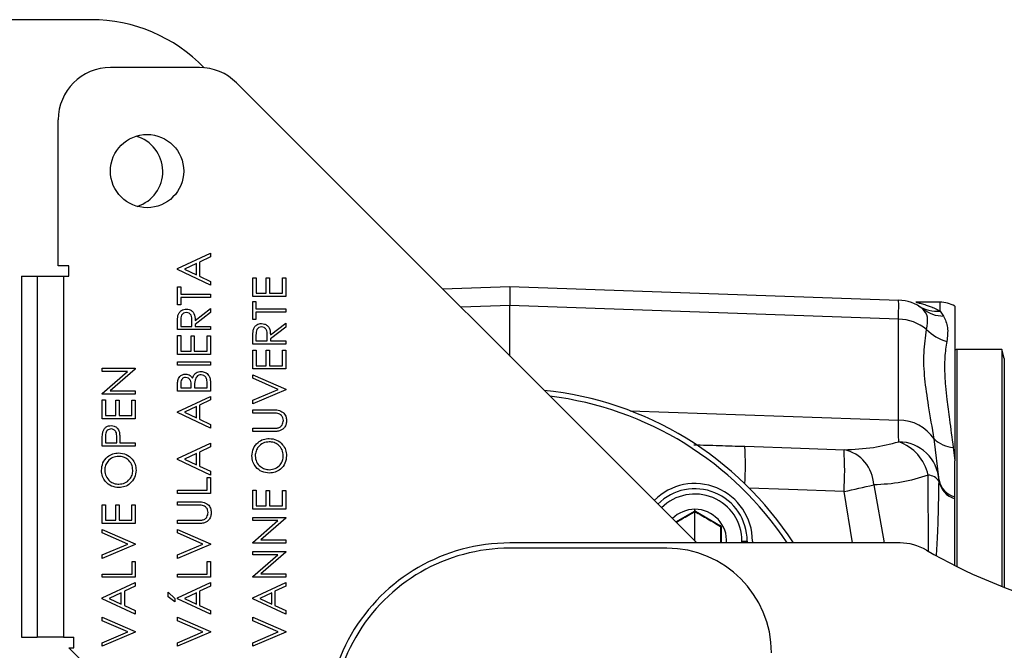
# Model space of a CAD drawing. Extents: x 0.8 to 30.3, y 3.5 to 20.5.
# Drawn here: x 14.3 to 14.7, y 9.7 to 9.9 of the extents above; entities that cross this region are included whole.
import ezdxf

# ---------------------------------------------------------------- set-up
doc = ezdxf.new("R2010")
doc.units = 0
doc.header["$MEASUREMENT"] = 0
doc.layers.get('0').update_dxf_attribs({"linetype": 'CONTINUOUS'})

msp = doc.modelspace()

# ---------------------------------------------------------------- linework, layer by layer
at = {"color": 7, "linetype": 'Continuous'}
for p, q in [((14.31058009385498, 9.902108737561592), (14.16663521196522, 9.902108737561592)), ((14.35133508488592, 9.88412646797735), (14.31792846530231, 9.88412646797735)), ((14.5383570192854, 9.705258343860805), (14.36525450971243, 9.87836085343378)), ((14.29824342593223, 9.809531105176704), (14.29824342593223, 9.864441428607273)), ((14.3431034638484, 9.80844985335976), (14.35547641603923, 9.81421846787575)), ((14.35547641603923, 9.81289051794113), (14.35140403623973, 9.810946399236846)), ((14.35547641603923, 9.81421846787575), (14.35547641603923, 9.81289051794113)), ((14.30218043380625, 9.809531105176704), (14.29824342593223, 9.809531105176704)), ((14.30218043380625, 9.80559409730269), (14.30218043380625, 9.809531105176704)), ((14.35021065189849, 9.810401054463695), (14.34572749291921, 9.808297581767256)), ((14.35021065189849, 9.806169320672039), (14.35021065189849, 9.810401054463695)), ((14.35140403623973, 9.810946399236846), (14.35140403623973, 9.80561335229941)), ((14.28446389837317, 9.805594097302688), (14.2903694101842, 9.805594097302688)), ((14.28446389837317, 9.805594097302688), (14.28446389837317, 9.669767325649145)), ((14.2903694101842, 9.805594097302688), (14.2903694101842, 9.669767325649145)), ((14.2903694101842, 9.805594097302688), (14.30021192986924, 9.805594097302688)), ((14.30021192986924, 9.805594097302688), (14.30021192986924, 9.669767325649145)), ((14.30021192986924, 9.805594097302688), (14.30218043380625, 9.80559409730269)), ((14.3431034638484, 9.808145310174753), (14.3431034638484, 9.80844985335976)), ((14.35547641603923, 9.802298789262599), (14.3431034638484, 9.808145310174753)), ((14.34572749291921, 9.808297581767256), (14.35021065189849, 9.806169320672039)), ((14.35140403623973, 9.80561335229941), (14.35547641603923, 9.803679857194604)), ((14.3431034638484, 9.801580908863206), (14.34430747178912, 9.801580908863206)), ((14.3431034638484, 9.794792428797429), (14.3431034638484, 9.801580908863206)), ((14.34430747178912, 9.801580908863206), (14.34430747178912, 9.798822314199024)), ((14.35547641603923, 9.803679857194604), (14.35547641603923, 9.802298789262599)), ((14.37139944608139, 9.805044407710444), (14.37262116002124, 9.805044407710444)), ((14.37139944608139, 9.797954925659486), (14.37139944608139, 9.805044407710444)), ((14.37262116002124, 9.805044407710444), (14.37262116002124, 9.799190804398638)), ((14.37648815023085, 9.80499128971306), (14.37769924057123, 9.80499128971306)), ((14.37648815023085, 9.799190804398638), (14.37648815023085, 9.80499128971306)), ((14.37769924057123, 9.80499128971306), (14.37769924057123, 9.799190804398638)), ((14.3825542255322, 9.80499128971306), (14.38377239827222, 9.80499128971306)), ((14.3825542255322, 9.799190804398638), (14.3825542255322, 9.80499128971306)), ((14.38377239827222, 9.80499128971306), (14.38377239827222, 9.797954925659486)), ((14.44278303182719, 9.800832331319022), (14.46806040881561, 9.80171503677419)), ((14.46806040881561, 9.80171503677419), (14.61427929852746, 9.796608960631223)), ((14.34430747178912, 9.798822314199024), (14.35547641603923, 9.798822314199024)), ((14.35547641603923, 9.798822314199024), (14.35547641603923, 9.797561647061091)), ((14.38377239827222, 9.797954925659486), (14.37139944608139, 9.797954925659486)), ((14.37262116002124, 9.799190804398638), (14.37648815023085, 9.799190804398638)), ((14.37769924057123, 9.799190804398638), (14.3825542255322, 9.799190804398638)), ((14.34430747178912, 9.794792428797429), (14.3431034638484, 9.794792428797429)), ((14.34430747178912, 9.797561647061091), (14.34430747178912, 9.794792428797429)), ((14.35547641603923, 9.797561647061091), (14.34430747178912, 9.797561647061091)), ((14.37139944608139, 9.79613219091449), (14.37260345402211, 9.79613219091449)), ((14.37139944608139, 9.789343710848712), (14.37139944608139, 9.79613219091449)), ((14.37260345402211, 9.79613219091449), (14.37260345402211, 9.793373596250305)), ((14.46806040881561, 9.794540579820678), (14.44971540497594, 9.793899958170268)), ((14.46806040881561, 9.775554954330596), (14.46806040881561, 9.794540579820678)), ((14.61427929852746, 9.789434503677711), (14.46806040881561, 9.794540579820678)), ((14.62987143243766, 9.795809524963168), (14.620739131942, 9.795809524963168)), ((14.62082251605118, 9.795809524895915), (14.62088207317582, 9.795686939581433)), ((14.62179758106877, 9.794518778928445), (14.62180056629593, 9.79439315587155)), ((14.62987143243766, 9.79249510769066), (14.62987143243766, 9.795809524963166)), ((14.63538324346128, 9.794390962049151), (14.63538324346128, 9.736111385597455)), ((14.34972196632255, 9.78897841948601), (14.35547641603923, 9.793426166467032)), ((14.35547641603923, 9.791896368142348), (14.34972196632255, 9.78745570356098)), ((14.35547641603923, 9.793426166467032), (14.35547641603923, 9.791896368142348)), ((14.37260345402211, 9.793373596250305), (14.38377239827222, 9.793373596250305)), ((14.37260345402211, 9.792112929112372), (14.37260345402211, 9.789343710848712)), ((14.38377239827222, 9.792112929112372), (14.37260345402211, 9.792112929112372)), ((14.38377239827222, 9.793373596250305), (14.38377239827222, 9.792112929112372)), ((14.62987143243766, 9.79249510769066), (14.63121297351179, 9.790598979066768)), ((14.3431034638484, 9.785511584856694), (14.3431034638484, 9.78797625993535)), ((14.34431455418877, 9.788925301488625), (14.34431455418877, 9.786747463595848)), ((14.34431455418877, 9.786747463595848), (14.34852149958165, 9.786747463595848)), ((14.34852149958165, 9.786747463595848), (14.34853920558078, 9.788875724691065)), ((14.34972196632255, 9.78745570356098), (14.34972196632255, 9.786747463595848)), ((14.34972196632255, 9.786747463595848), (14.35547641603923, 9.786747463595848)), ((14.35547641603923, 9.786747463595848), (14.35547641603923, 9.785511584856694)), ((14.37260345402211, 9.789343710848712), (14.37139944608139, 9.789343710848712)), ((14.37801794855554, 9.783529701537292), (14.38377239827222, 9.787977448518314)), ((14.38377239827222, 9.787977448518314), (14.38377239827222, 9.786447650193631)), ((14.61427929852746, 9.75147977471385), (14.61427929852746, 9.789434503677711)), ((14.35547641603923, 9.785511584856694), (14.3431034638484, 9.785511584856694)), ((14.3431034638484, 9.783249535915571), (14.34432517778825, 9.783249535915571)), ((14.3431034638484, 9.776160053864613), (14.3431034638484, 9.783249535915571)), ((14.34432517778825, 9.783249535915571), (14.34432517778825, 9.777395932603767)), ((14.34819216799787, 9.783196417918187), (14.34940325833824, 9.783196417918187)), ((14.34819216799787, 9.777395932603767), (14.34819216799787, 9.783196417918187)), ((14.34940325833824, 9.783196417918187), (14.34940325833824, 9.777395932603767)), ((14.35425824329921, 9.783196417918187), (14.35547641603923, 9.783196417918187)), ((14.35425824329921, 9.777395932603767), (14.35425824329921, 9.783196417918187)), ((14.35547641603923, 9.783196417918187), (14.35547641603923, 9.776160053864613)), ((14.37261053642176, 9.783476583539908), (14.37261053642176, 9.781298745647131)), ((14.37681748181464, 9.781298745647131), (14.37683518781377, 9.783427006742349)), ((14.38377239827222, 9.786447650193631), (14.37801794855554, 9.782006985612261)), ((14.37139944608139, 9.780062866907977), (14.37139944608139, 9.782527541986633)), ((14.38377239827222, 9.780062866907977), (14.37139944608139, 9.780062866907977)), ((14.37261053642176, 9.781298745647131), (14.37681748181464, 9.781298745647131)), ((14.37801794855554, 9.782006985612261), (14.37801794855554, 9.781298745647131)), ((14.37801794855554, 9.781298745647131), (14.38377239827222, 9.781298745647131)), ((14.38377239827222, 9.781298745647131), (14.38377239827222, 9.780062866907977)), ((14.35547641603923, 9.776160053864613), (14.3431034638484, 9.776160053864613)), ((14.34432517778825, 9.777395932603767), (14.34819216799787, 9.777395932603767)), ((14.34940325833824, 9.777395932603767), (14.35425824329921, 9.777395932603767)), ((14.37139944608139, 9.777800817966854), (14.37262116002124, 9.777800817966854)), ((14.37139944608139, 9.770711335915896), (14.37139944608139, 9.777800817966854)), ((14.37262116002124, 9.777800817966854), (14.37262116002124, 9.771947214655048)), ((14.37648815023085, 9.777747699969469), (14.37769924057123, 9.777747699969469)), ((14.37648815023085, 9.771947214655048), (14.37648815023085, 9.777747699969469)), ((14.37769924057123, 9.777747699969469), (14.37769924057123, 9.771947214655048)), ((14.3825542255322, 9.777747699969469), (14.38377239827222, 9.777747699969469)), ((14.3825542255322, 9.771947214655048), (14.3825542255322, 9.777747699969469)), ((14.38377239827222, 9.777747699969469), (14.38377239827222, 9.770711335915896)), ((14.65309977889435, 9.778092989530096), (14.63617064503609, 9.778092989530096)), ((14.63617064503609, 9.778092989530096), (14.63617064503609, 9.696393587898811)), ((14.6540274838998, 9.774630747315328), (14.65309977889435, 9.778092989530096)), ((14.65309977889435, 9.778092989530096), (14.65309977889435, 9.688929150322371)), ((14.3431034638484, 9.773362095166853), (14.35547641603923, 9.773362095166853)), ((14.3431034638484, 9.772126216427699), (14.3431034638484, 9.773362095166853)), ((14.35547641603923, 9.772126216427699), (14.3431034638484, 9.772126216427699)), ((14.35547641603923, 9.773362095166853), (14.35547641603923, 9.772126216427699)), ((14.37262116002124, 9.771947214655048), (14.37648815023085, 9.771947214655048)), ((14.37769924057123, 9.771947214655048), (14.3825542255322, 9.771947214655048)), ((14.6540274838998, 9.774630747315328), (14.6540274838998, 9.688573861890093)), ((14.31480748161541, 9.770969718832536), (14.32718043380624, 9.770969718832536)), ((14.31480748161541, 9.769748004892683), (14.31480748161541, 9.770969718832536)), ((14.32428019114903, 9.769748004892683), (14.31480748161541, 9.769748004892683)), ((14.31480748161541, 9.761525338897515), (14.32428019114903, 9.769748004892683)), ((14.32718043380624, 9.770689964046309), (14.31782812506669, 9.762534580847827)), ((14.32718043380624, 9.770969718832536), (14.32718043380624, 9.770689964046309)), ((14.38377239827222, 9.770711335915896), (14.37139944608139, 9.770711335915896)), ((14.37139944608139, 9.768539279443704), (14.38377239827222, 9.763156655708713)), ((14.37139944608139, 9.767193623509957), (14.37139944608139, 9.768539279443704)), ((14.3431034638484, 9.76240279098134), (14.3431034638484, 9.76483913646139)), ((14.34431455418877, 9.765040984851453), (14.34431455418877, 9.763613881321715)), ((14.35426532569886, 9.763613881321715), (14.35426532569886, 9.765143679646398)), ((14.35547641603923, 9.765798801614142), (14.35547641603923, 9.76240279098134)), ((14.38096422681048, 9.763022090115337), (14.37139944608139, 9.767193623509957)), ((14.31480748161541, 9.761256207710767), (14.31480748161541, 9.761525338897515)), ((14.32718043380624, 9.761256207710767), (14.31480748161541, 9.761256207710767)), ((14.31782812506669, 9.762534580847827), (14.32718043380624, 9.762534580847827)), ((14.32718043380624, 9.762534580847827), (14.32718043380624, 9.761256207710767)), ((14.35547641603923, 9.76240279098134), (14.3431034638484, 9.76240279098134)), ((14.34431455418877, 9.763613881321715), (14.34827715679368, 9.763613881321715)), ((14.34827715679368, 9.763613881321715), (14.34827715679368, 9.76431858008702)), ((14.34952011793249, 9.764311497687368), (14.34952011793249, 9.763613881321715)), ((14.34952011793249, 9.763613881321715), (14.35426532569886, 9.763613881321715)), ((14.37139944608139, 9.758924921917055), (14.38096422681048, 9.763022090115337)), ((14.38377239827222, 9.762887524521961), (14.37139944608139, 9.757579265983306)), ((14.38377239827222, 9.763156655708713), (14.38377239827222, 9.762887524521961)), ((14.31480748161541, 9.759050817966854), (14.31602919555526, 9.759050817966854)), ((14.31480748161541, 9.751961335915896), (14.31480748161541, 9.759050817966854)), ((14.31602919555526, 9.759050817966854), (14.31602919555526, 9.753197214655048)), ((14.31989618576487, 9.75899769996947), (14.32110727610525, 9.75899769996947)), ((14.31989618576487, 9.753197214655048), (14.31989618576487, 9.75899769996947)), ((14.32110727610525, 9.75899769996947), (14.32110727610525, 9.753197214655048)), ((14.32596226106622, 9.75899769996947), (14.32718043380624, 9.75899769996947)), ((14.32596226106622, 9.753197214655048), (14.32596226106622, 9.75899769996947)), ((14.32718043380624, 9.75899769996947), (14.32718043380624, 9.751961335915896)), ((14.3431034638484, 9.754603699513606), (14.35547641603923, 9.760372314029595)), ((14.35547641603923, 9.759044364094976), (14.35140403623973, 9.75710024539069)), ((14.35140403623973, 9.75710024539069), (14.35140403623973, 9.751767198453257)), ((14.35547641603923, 9.760372314029595), (14.35547641603923, 9.759044364094976)), ((14.37139944608139, 9.757579265983306), (14.37139944608139, 9.758924921917055)), ((14.3431034638484, 9.7542991563286), (14.3431034638484, 9.754603699513606)), ((14.35547641603923, 9.748452635416445), (14.3431034638484, 9.7542991563286)), ((14.35021065189849, 9.756554900617541), (14.34572749291921, 9.754451427921103)), ((14.34572749291921, 9.754451427921103), (14.35021065189849, 9.752323166825883)), ((14.35021065189849, 9.752323166825883), (14.35021065189849, 9.756554900617541)), ((14.37139944608139, 9.75537630960337), (14.3788678365137, 9.75537630960337)), ((14.37139944608139, 9.754140430864219), (14.37139944608139, 9.75537630960337)), ((14.3788678365137, 9.754140430864219), (14.37139944608139, 9.754140430864219)), ((14.51327155526922, 9.755007042833054), (14.61427929852746, 9.75147977471385)), ((14.32718043380624, 9.751961335915896), (14.31480748161541, 9.751961335915896)), ((14.31602919555526, 9.753197214655048), (14.31989618576487, 9.753197214655048)), ((14.32110727610525, 9.753197214655048), (14.32596226106622, 9.753197214655048)), ((14.35140403623973, 9.751767198453257), (14.35547641603923, 9.74983370334845)), ((14.35547641603923, 9.74983370334845), (14.35547641603923, 9.748452635416445)), ((14.37139944608139, 9.748421393145787), (14.3788678365137, 9.748421393145787)), ((14.37139944608139, 9.747185514406633), (14.37139944608139, 9.748421393145787)), ((14.3788678365137, 9.747185514406633), (14.37139944608139, 9.747185514406633)), ((14.31480748161541, 9.741687219660356), (14.31480748161541, 9.74415189473901)), ((14.31601148955613, 9.745108018691937), (14.31601148955613, 9.74292309839951)), ((14.31601148955613, 9.74292309839951), (14.32021489374918, 9.74292309839951)), ((14.32021489374918, 9.74292309839951), (14.32024322334779, 9.745015947496471)), ((14.32142598408956, 9.743804857156096), (14.32142598408956, 9.74292309839951)), ((14.32142598408956, 9.74292309839951), (14.32718043380624, 9.74292309839951)), ((14.32718043380624, 9.74292309839951), (14.32718043380624, 9.741687219660356)), ((14.3431034638484, 9.736975494385401), (14.35547641603923, 9.74274410890139)), ((14.35547641603923, 9.74274410890139), (14.35547641603923, 9.74141615896677)), ((14.62946914490327, 9.728829652582842), (14.62764488685152, 9.744385880221898)), ((14.32718043380624, 9.741687219660356), (14.31480748161541, 9.741687219660356)), ((14.35021065189849, 9.738926695489335), (14.34572749291921, 9.736823222792896)), ((14.35021065189849, 9.734694961697679), (14.35021065189849, 9.738926695489335)), ((14.35547641603923, 9.74141615896677), (14.35140403623973, 9.739472040262486)), ((14.35140403623973, 9.739472040262486), (14.35140403623973, 9.73413899332505)), ((14.63478404971627, 9.7412242125485), (14.63538324346128, 9.736111385597455)), ((14.3431034638484, 9.736670951200393), (14.3431034638484, 9.736975494385401)), ((14.35547641603923, 9.730824430288239), (14.3431034638484, 9.736670951200393)), ((14.34572749291921, 9.736823222792896), (14.35021065189849, 9.734694961697679)), ((14.35140403623973, 9.73413899332505), (14.35547641603923, 9.732205498220244)), ((14.35547641603923, 9.732205498220244), (14.35547641603923, 9.730824430288239)), ((14.35428303169799, 9.729904633026203), (14.35547641603924, 9.729904633026203)), ((14.35428303169799, 9.725152342860175), (14.35428303169799, 9.729904633026203)), ((14.35547641603924, 9.729904633026203), (14.35547641603924, 9.723905840521546)), ((14.62555996402308, 9.702122503987544), (14.62543458411456, 9.730776187258718)), ((14.3431034638484, 9.725152342860175), (14.35428303169799, 9.725152342860175)), ((14.3431034638484, 9.723905840521546), (14.3431034638484, 9.725152342860175)), ((14.35547641603924, 9.723905840521546), (14.3431034638484, 9.723905840521546)), ((14.37139944608139, 9.725076458992495), (14.37262116002124, 9.725076458992495)), ((14.37139944608139, 9.717986976941537), (14.37139944608139, 9.725076458992495)), ((14.37262116002124, 9.725076458992495), (14.37262116002124, 9.71922285568069)), ((14.37648815023086, 9.725023340995111), (14.37769924057123, 9.725023340995111)), ((14.37648815023086, 9.71922285568069), (14.37648815023086, 9.725023340995111)), ((14.37769924057123, 9.725023340995111), (14.37769924057123, 9.71922285568069)), ((14.3825542255322, 9.725023340995111), (14.38377239827222, 9.725023340995111)), ((14.3825542255322, 9.71922285568069), (14.3825542255322, 9.725023340995111)), ((14.38377239827222, 9.725023340995111), (14.38377239827222, 9.717986976941537)), ((14.59687528256663, 9.705258343860805), (14.5937507891699, 9.72462481530508)), ((14.60490288246206, 9.727081521225527), (14.6088195642481, 9.705258343860805)), ((14.3431034638484, 9.720760924987987), (14.35057185428071, 9.720760924987987)), ((14.3431034638484, 9.719525046248833), (14.3431034638484, 9.720760924987987)), ((14.31480748161541, 9.719627741043777), (14.31602919555526, 9.719627741043777)), ((14.31480748161541, 9.712538258992817), (14.31480748161541, 9.719627741043777)), ((14.31602919555526, 9.719627741043777), (14.31602919555526, 9.71377413773197)), ((14.31989618576488, 9.719574623046391), (14.32110727610525, 9.719574623046391)), ((14.31989618576488, 9.71377413773197), (14.31989618576488, 9.719574623046391)), ((14.32110727610525, 9.719574623046391), (14.32110727610525, 9.71377413773197)), ((14.32596226106622, 9.719574623046391), (14.32718043380624, 9.719574623046391)), ((14.32596226106622, 9.71377413773197), (14.32596226106622, 9.719574623046391)), ((14.32718043380624, 9.719574623046391), (14.32718043380624, 9.712538258992817)), ((14.35057185428071, 9.719525046248833), (14.3431034638484, 9.719525046248833)), ((14.38377239827222, 9.717986976941537), (14.37139944608139, 9.717986976941537)), ((14.37262116002124, 9.71922285568069), (14.37648815023086, 9.71922285568069)), ((14.37769924057123, 9.71922285568069), (14.3825542255322, 9.71922285568069)), ((14.5304523084642, 9.71316305468201), (14.53746068255445, 9.717209341349593)), ((14.5376575329311, 9.717262087253616), (14.53765753294815, 9.717916765706493)), ((14.53765753294815, 9.705957830198063), (14.53765753294815, 9.717065236859915)), ((14.53785438334185, 9.717209341349593), (14.54730320223949, 9.711754063215519)), ((14.31602919555526, 9.71377413773197), (14.31989618576488, 9.71377413773197)), ((14.32110727610525, 9.71377413773197), (14.32596226106622, 9.71377413773197)), ((14.3431034638484, 9.713806008530401), (14.35057185428071, 9.713806008530401)), ((14.3431034638484, 9.71257012979125), (14.3431034638484, 9.713806008530401)), ((14.37139944608139, 9.714879975242791), (14.38377239827222, 9.714879975242791)), ((14.37139944608139, 9.71365826130294), (14.37139944608139, 9.714879975242791)), ((14.38087215561501, 9.71365826130294), (14.37139944608139, 9.71365826130294)), ((14.37139944608139, 9.705435595307772), (14.38087215561501, 9.71365826130294)), ((14.38377239827222, 9.714600220456566), (14.37442008953267, 9.706444837258084)), ((14.38377239827222, 9.714879975242791), (14.38377239827222, 9.714600220456566)), ((14.32718043380624, 9.712538258992817), (14.31480748161541, 9.712538258992817)), ((14.31480748161541, 9.710366202520628), (14.32718043380624, 9.704983578785635)), ((14.31480748161541, 9.70902054658688), (14.31480748161541, 9.710366202520628)), ((14.3243722623445, 9.70484901319226), (14.31480748161541, 9.70902054658688)), ((14.35057185428071, 9.71257012979125), (14.3431034638484, 9.71257012979125)), ((14.3431034638484, 9.710366202520628), (14.35547641603924, 9.704983578785635)), ((14.3431034638484, 9.70902054658688), (14.3431034638484, 9.710366202520628)), ((14.35266824457749, 9.70484901319226), (14.3431034638484, 9.70902054658688)), ((14.54750005263319, 9.71141310833214), (14.54750005263319, 9.705258343860805)), ((14.37139944608139, 9.705166464121024), (14.37139944608139, 9.705435595307772)), ((14.37442008953267, 9.706444837258084), (14.38377239827222, 9.706444837258084)), ((14.38377239827222, 9.706444837258084), (14.38377239827222, 9.705166464121024)), ((14.61480709674465, 9.705258343860807), (14.46806040881561, 9.705258343860805)), ((14.55536025439473, 9.705258343860805), (14.55537406838122, 9.705957830198063)), ((14.55537406838122, 9.705957830198063), (14.55734257231823, 9.705957830198063)), ((14.55734257231823, 9.705957830198063), (14.5573301406519, 9.705258343860805)), ((14.55931107625523, 9.705957830198063), (14.55929977536006, 9.705258343860805)), ((14.31480748161541, 9.700751844993977), (14.3243722623445, 9.70484901319226)), ((14.32718043380624, 9.704714447598885), (14.31480748161541, 9.69940618906023)), ((14.32718043380624, 9.704983578785635), (14.32718043380624, 9.704714447598885)), ((14.3431034638484, 9.70075184499398), (14.35266824457749, 9.70484901319226)), ((14.35547641603924, 9.704714447598885), (14.3431034638484, 9.69940618906023)), ((14.35547641603924, 9.704983578785635), (14.35547641603924, 9.704714447598885)), ((14.38377239827222, 9.705166464121024), (14.37139944608139, 9.705166464121024)), ((14.37139944608139, 9.702059462422278), (14.38377239827222, 9.702059462422278)), ((14.37139944608139, 9.700837748482428), (14.37139944608139, 9.702059462422278)), ((14.38377239827222, 9.701779707636053), (14.37442008953267, 9.693624324437572)), ((14.38377239827222, 9.702059462422278), (14.38377239827222, 9.701779707636053)), ((14.52711552692585, 9.703289839923796), (14.46806040881561, 9.703289839923796)), ((14.31480748161541, 9.69940618906023), (14.31480748161541, 9.700751844993977)), ((14.325987049465, 9.69833412020569), (14.32718043380624, 9.69833412020569)), ((14.325987049465, 9.693581830039664), (14.325987049465, 9.69833412020569)), ((14.32718043380624, 9.69833412020569), (14.32718043380624, 9.692335327701032)), ((14.3431034638484, 9.69940618906023), (14.3431034638484, 9.70075184499398)), ((14.35428303169799, 9.69833412020569), (14.35547641603924, 9.69833412020569)), ((14.35428303169799, 9.693581830039664), (14.35428303169799, 9.69833412020569)), ((14.35547641603924, 9.69833412020569), (14.35547641603924, 9.692335327701032)), ((14.38087215561501, 9.700837748482428), (14.37139944608139, 9.700837748482428)), ((14.37139944608139, 9.69261508248726), (14.38087215561501, 9.700837748482428)), ((14.31480748161541, 9.693581830039664), (14.325987049465, 9.693581830039664)), ((14.31480748161541, 9.692335327701032), (14.31480748161541, 9.693581830039664)), ((14.32718043380624, 9.692335327701032), (14.31480748161541, 9.692335327701032)), ((14.3431034638484, 9.693581830039664), (14.35428303169799, 9.693581830039664)), ((14.3431034638484, 9.692335327701032), (14.3431034638484, 9.693581830039664)), ((14.35547641603924, 9.692335327701032), (14.3431034638484, 9.692335327701032)), ((14.37139944608139, 9.69234595130051), (14.37139944608139, 9.69261508248726)), ((14.38377239827222, 9.69234595130051), (14.37139944608139, 9.69234595130051)), ((14.37442008953267, 9.693624324437572), (14.38377239827222, 9.693624324437572)), ((14.38377239827222, 9.693624324437572), (14.38377239827222, 9.69234595130051)), ((14.31480748161541, 9.684571648231554), (14.32718043380624, 9.690340262747544)), ((14.32718043380624, 9.689012312812924), (14.32310805400674, 9.68706819410864)), ((14.32310805400674, 9.68706819410864), (14.32310805400674, 9.681735147171205)), ((14.32718043380624, 9.690340262747544), (14.32718043380624, 9.689012312812924)), ((14.33954455802362, 9.686791980522239), (14.34213317509617, 9.684313140644282)), ((14.33954455802362, 9.684985968611155), (14.33954455802362, 9.686791980522239)), ((14.3431034638484, 9.684571648231554), (14.35547641603924, 9.690340262747544)), ((14.35547641603924, 9.689012312812924), (14.35140403623973, 9.68706819410864)), ((14.35140403623973, 9.68706819410864), (14.35140403623973, 9.681735147171205)), ((14.35547641603924, 9.690340262747544), (14.35547641603924, 9.689012312812924)), ((14.37139944608139, 9.684571648231556), (14.38377239827222, 9.690340262747544)), ((14.38377239827222, 9.689012312812924), (14.37970001847272, 9.68706819410864)), ((14.37970001847272, 9.68706819410864), (14.37970001847272, 9.681735147171205)), ((14.38377239827222, 9.690340262747544), (14.38377239827222, 9.689012312812924)), ((14.31480748161541, 9.684267105046548), (14.31480748161541, 9.684571648231554)), ((14.32718043380624, 9.678420584134393), (14.31480748161541, 9.684267105046548)), ((14.3219146696655, 9.68652284933549), (14.31743151068622, 9.68441937663905)), ((14.31743151068622, 9.68441937663905), (14.3219146696655, 9.682291115543832)), ((14.3219146696655, 9.682291115543832), (14.3219146696655, 9.68652284933549)), ((14.34213317509617, 9.683151627101466), (14.33954455802362, 9.684985968611155)), ((14.34213317509617, 9.684313140644282), (14.34213317509617, 9.683151627101466)), ((14.3431034638484, 9.684267105046548), (14.3431034638484, 9.684571648231554)), ((14.35547641603924, 9.678420584134393), (14.3431034638484, 9.684267105046548)), ((14.35021065189849, 9.68652284933549), (14.34572749291921, 9.68441937663905)), ((14.34572749291921, 9.68441937663905), (14.35021065189849, 9.682291115543833)), ((14.35021065189849, 9.682291115543833), (14.35021065189849, 9.68652284933549)), ((14.37139944608139, 9.684267105046548), (14.37139944608139, 9.684571648231556)), ((14.38377239827222, 9.678420584134393), (14.37139944608139, 9.684267105046548)), ((14.37850663413148, 9.68652284933549), (14.3740234751522, 9.68441937663905)), ((14.3740234751522, 9.68441937663905), (14.37850663413148, 9.682291115543833)), ((14.37850663413148, 9.682291115543833), (14.37850663413148, 9.68652284933549)), ((14.32310805400674, 9.681735147171205), (14.32718043380624, 9.679801652066399)), ((14.32718043380624, 9.679801652066399), (14.32718043380624, 9.678420584134393)), ((14.35140403623973, 9.681735147171205), (14.35547641603924, 9.679801652066399)), ((14.35547641603924, 9.679801652066399), (14.35547641603924, 9.678420584134393)), ((14.37970001847272, 9.681735147171205), (14.38377239827222, 9.679801652066399)), ((14.38377239827222, 9.679801652066399), (14.38377239827222, 9.678420584134393)), ((14.31480748161541, 9.677353382007809), (14.32718043380624, 9.671970758272813)), ((14.31480748161541, 9.67600772607406), (14.31480748161541, 9.677353382007809)), ((14.3243722623445, 9.67183619267944), (14.31480748161541, 9.67600772607406)), ((14.3431034638484, 9.677353382007809), (14.35547641603924, 9.671970758272813)), ((14.3431034638484, 9.67600772607406), (14.3431034638484, 9.677353382007809)), ((14.35266824457749, 9.67183619267944), (14.3431034638484, 9.67600772607406)), ((14.37139944608139, 9.677353382007809), (14.38377239827222, 9.671970758272813)), ((14.37139944608139, 9.67600772607406), (14.37139944608139, 9.677353382007809)), ((14.38096422681048, 9.67183619267944), (14.37139944608139, 9.67600772607406)), ((14.32718043380624, 9.671970758272813), (14.32718043380624, 9.671701627086064)), ((14.35547641603924, 9.671970758272813), (14.35547641603924, 9.671701627086065)), ((14.38377239827222, 9.671970758272813), (14.38377239827222, 9.671701627086065)), ((14.28446389837317, 9.669767325649145), (14.2903694101842, 9.669767325649145)), ((14.30021192986924, 9.669767325649145), (14.2903694101842, 9.669767325649145)), ((14.30021192986924, 9.669767325649145), (14.30414893774325, 9.669767325649145)), ((14.30414893774325, 9.66583031777513), (14.30414893774325, 9.669767325649145)), ((14.31480748161541, 9.667739024481158), (14.3243722623445, 9.67183619267944)), ((14.32718043380624, 9.671701627086064), (14.31480748161541, 9.666393368547409)), ((14.3431034638484, 9.667739024481158), (14.35266824457749, 9.67183619267944)), ((14.35547641603924, 9.671701627086065), (14.3431034638484, 9.66639336854741)), ((14.37139944608139, 9.667739024481158), (14.38096422681048, 9.67183619267944)), ((14.38377239827222, 9.671701627086065), (14.37139944608139, 9.66639336854741)), ((14.49753002052521, 9.470480731056162), (14.30218043380625, 9.66583031777513)), ((14.30218043380625, 9.66583031777513), (14.30414893774325, 9.66583031777513)), ((14.31480748161541, 9.666393368547409), (14.31480748161541, 9.667739024481158)), ((14.3431034638484, 9.66639336854741), (14.3431034638484, 9.667739024481158)), ((14.37139944608139, 9.66639336854741), (14.37139944608139, 9.667739024481158))]:
    msp.add_line(p, q, dxfattribs=at)
at = {"color": 7, "linetype": 'Continuous', "flags": 128}
for points in [[(14.55643374876321, 9.741609802987107), (14.57733753813122, 9.740898999974549), (14.59375813269858, 9.740342324463432)], [(14.5937507891699, 9.72462481530508), (14.57285196248864, 9.725329353092832), (14.55798889063096, 9.725832242467815)]]:
    msp.add_lwpolyline(points, dxfattribs=at)
at = {"color": 7, "linetype": 'Continuous'}
msp.add_circle((14.33165004551585, 9.845152078463132), 0.01377952755905402, dxfattribs=at)
for centre, radius, start, end in [((14.31058009385498, 9.843053619451355), 0.05905511811023856, 43.96155523883127, 90), ((14.31792846530231, 9.864441428607273), 0.01968503937007959, 90, 180), ((14.35133508488592, 9.864441428607272), 0.01968503937008005, 45, 90), ((14.32376907023294, 9.845022123388363), 0.01377952755905664, 287.5636788280426, 74.32573264235923), ((14.6137297001542, 9.780870522410451), 0.01574803149606388, 52.13201600226869, 88.00000000000979), ((14.62885998274072, 9.806302691048195), 0.0138445797576061, 239.3425171790626, 274.1896161498373), ((14.62987143243766, 9.784392202128522), 0.01141732283464592, 61.13427258499096, 90), ((14.63134719014984, 9.803638453142709), 0.01304016481042574, 232.4318305512509, 269.4102695176558), ((14.61395202063633, 9.772236037792316), 0.0172015795678513, 50.86162024263498, 88.90982259401912), ((14.63701469179954, 9.797606883152708), 0.0171364807628799, 224.5833748729647, 254.3805458237215), ((14.63617064503609, 9.777305587955293), 0.0007874015748043917, 90, 180), ((14.46806040881561, 9.63636070606553), 0.1269685039370105, 32.86324044880028, 84.17739368642371), ((14.46806040881561, 9.63636070606553), 0.1250000000000017, 33.44807931333386, 83.05665663273973), ((14.61424412452093, 9.735275520960583), 0.01620429192871509, 34.20938911533302, 89.87563025190163), ((14.60849873617226, 9.726949343741635), 0.01736282456366868, 12.73278843963077, 70.47706412891989), ((14.61411490455693, 9.7279347723923), 0.01538029606895886, 3.335555520791637, 89.30628954556825), ((14.63570124032736, 9.752936344062311), 0.01174798975203267, 226.7042452075147, 265.5222395859587), ((14.44084526595286, 9.73417634622436), 0.1158272577498109, 356.6868947226194, 3.679605423637851), ((14.46709290602019, 9.732542748647974), 0.1269051339875124, 356.4228474842105, 3.523613094868683), ((14.59092508596437, 9.726647771534351), 0.01398452479441723, 1.777394186878109, 78.31187074479278), ((14.53765753294815, 9.705957830198063), 0.02165354330708702, 0, 134.9999999999967), ((14.62518745695386, 9.725700181779496), 0.005082017656273035, 32.53343779549922, 87.21273506843433), ((14.63744530517299, 9.73046380984757), 0.008141842703840347, 191.5785385416182, 255.3290671042844), ((14.63786698354407, 9.73007555256038), 0.008554123556323895, 191.0689246658319, 253.1207366939101), ((14.53765753294815, 9.705957830198063), 0.01968503937007879, 0, 134.9999999999964), ((14.28305101416012, 11.16157139560082), 1.470152993676085, 282.2007971799081, 282.6458459739724), ((14.53765753294815, 9.705957830198063), 0.01771653543307179, 0, 134.999999999996), ((14.53765753294815, 9.705957830198063), 0.01195893550842975, 90, 135), ((14.53765753294815, 9.705957830198063), 0.01195893550842975, 356.6468167532545, 90), ((14.46806040881561, 9.63636070606553), 0.06889763779527591, 90, 270.0000000000038), ((14.61480709674465, 9.685573304490728), 0.01968503937007959, 59.7273586810876, 90), ((14.46806040881561, 9.63636070606553), 0.06692913385826671, 90, 270.0000000000008), ((14.52711552692585, 9.663919761183639), 0.03937007874015741, 0, 90), ((14.72396592062664, 9.872581178506477), 0.196850393700789, 239.727358681092, 270.0000000000008)]:
    msp.add_arc(centre, radius, start, end, dxfattribs=at)
for points, knots in [([(14.46806040881561, 9.80171503677419), (14.46806040881561, 9.801316193603341), (14.46806040881561, 9.800603971735846), (14.46806040881561, 9.79639328731916), (14.46806040881561, 9.794540579820678)], [0, 0, 0, 0, 0.5599984907106271, 1, 1, 1, 1]), ([(14.62082250820173, 9.795809524952697), (14.62091694045306, 9.795791148429391), (14.6211060260462, 9.795754352358559), (14.62236880057149, 9.795457403818698), (14.62366475775612, 9.795091931719949), (14.62471466168881, 9.79474833644707), (14.62538268344697, 9.794513830046288), (14.62611766297193, 9.794237235588996), (14.62673191725691, 9.793987854321552), (14.62730355782493, 9.793746867116626), (14.6282928360415, 9.79331443933466), (14.62918177690653, 9.792853056436451), (14.62987143243766, 9.79249510769066)], [0, 0, 0, 0, 0.1617344728331934, 0.3238476081382706, 0.4997180517146371, 0.5556622112532009, 0.6159707925861447, 0.6806488146507899, 0.7497003412385306, 0.7755205410027519, 0.8258449953043397, 1, 1, 1, 1]), ([(14.3431034638484, 9.78797625993535), (14.3431017233561, 9.78850025225667), (14.34309861668504, 9.7894355461255), (14.34322004329877, 9.790362592110647), (14.34327344144003, 9.790770266597791)], [0, 0, 0, 0, 0.560243511458665, 1, 1, 1, 1]), ([(14.34327344144003, 9.790770266597791), (14.34340099546272, 9.79115615849378), (14.34365604847829, 9.79192777580287), (14.34448333430971, 9.792741787849168), (14.34543904858976, 9.793186874265485), (14.34607504212504, 9.793228353727333), (14.34639323848643, 9.793249106475749)], [0, 0, 0, 0, 0.2797897609339109, 0.5594588139474077, 0.7795911520044032, 0.9999999999999999, 0.9999999999999999, 0.9999999999999999, 0.9999999999999999]), ([(14.34639323848643, 9.791963650939037), (14.34604275891014, 9.791912959502037), (14.34551547213594, 9.79183669564502), (14.34495021067528, 9.79140810129558), (14.34430149236581, 9.790568244076724), (14.34430875374312, 9.789654893308354), (14.34431455418877, 9.788925301488625)], [0, 0, 0, 0, 0.2493850965532565, 0.3751929412923079, 0.5008991783577903, 1, 1, 1, 1]), ([(14.34639323848643, 9.793249106475749), (14.34677730558188, 9.793218341149855), (14.34754477474887, 9.79315686376917), (14.34857233008938, 9.79257340710586), (14.34961892288569, 9.791222880032613), (14.3496794875311, 9.789903679496451), (14.34972196632255, 9.78897841948601)], [0, 0, 0, 0, 0.1872362902891108, 0.3741483752264196, 0.5610405961802389, 1, 1, 1, 1]), ([(14.34853920558078, 9.788875724691065), (14.34853451107649, 9.789618227282519), (14.34852863398628, 9.79054777264888), (14.34787065225357, 9.791407075598586), (14.34729235806501, 9.791844900463317), (14.34675231644784, 9.791916226013862), (14.34639323848643, 9.791963650939037)], [0, 0, 0, 0, 0.4989345056111376, 0.6246203894062647, 0.7504071148606896, 1, 1, 1, 1]), ([(14.62480958030433, 9.7855779918353), (14.62508254554346, 9.787250847637477), (14.62561997642923, 9.79054446985242), (14.62412982818035, 9.792392865586352), (14.62339653757377, 9.793302447052454)], [0, 0, 0, 0, 0.5079076144763849, 1, 1, 1, 1]), ([(14.63121297351179, 9.790598979066766), (14.63183420554487, 9.78923219150148), (14.63307798596341, 9.786495720232292), (14.63262665358381, 9.782901995893997), (14.63240074856066, 9.78110323201955)], [0, 0, 0, 0, 0.4994708260509251, 1, 1, 1, 1]), ([(14.37156942367302, 9.785321548649074), (14.37169697769572, 9.785707440545062), (14.37195203071128, 9.786479057854152), (14.37277931654269, 9.787293069900452), (14.37373503082275, 9.787738156316768), (14.37437102435803, 9.787779635778614), (14.37468922071942, 9.787800388527032)], [0, 0, 0, 0, 0.2797897609339123, 0.5594588139474285, 0.779591152004402, 1, 1, 1, 1]), ([(14.37468922071942, 9.787800388527032), (14.37507328781487, 9.787769623201138), (14.37584075698185, 9.787708145820453), (14.37686831232237, 9.787124689157142), (14.37791490511868, 9.785774162083895), (14.37797546976409, 9.784454961547732), (14.37801794855554, 9.783529701537292)], [0, 0, 0, 0, 0.1872362902891109, 0.3741483752264199, 0.5610405961802002, 1, 1, 1, 1]), ([(14.37139944608139, 9.782527541986633), (14.37139770558909, 9.783051534307951), (14.37139459891803, 9.783986828176781), (14.37151602553175, 9.784913874161928), (14.37156942367302, 9.785321548649074)], [0, 0, 0, 0, 0.5602435114586307, 1, 1, 1, 1]), ([(14.37468922071942, 9.786514932990318), (14.37433874114313, 9.78646424155332), (14.37381145436893, 9.786387977696302), (14.37324619290827, 9.785959383346862), (14.3725974745988, 9.785119526128005), (14.37260473597612, 9.784206175359635), (14.37261053642176, 9.783476583539908)], [0, 0, 0, 0, 0.2493850965532565, 0.3751929412923079, 0.5008991783577903, 1, 1, 1, 1]), ([(14.37683518781377, 9.783427006742349), (14.37683049330948, 9.7841695093338), (14.37682461621927, 9.785099054700163), (14.37616663448656, 9.785958357649868), (14.375588340298, 9.7863961825146), (14.37504829868083, 9.786467508065144), (14.37468922071942, 9.786514932990318)], [0, 0, 0, 0, 0.4989345056111468, 0.6246203894063002, 0.750407114860737, 1, 1, 1, 1]), ([(14.62764488685152, 9.744385880221898), (14.62692922253334, 9.748636895123173), (14.62557733917934, 9.756667023406365), (14.62394631936104, 9.76734028444393), (14.62357267361853, 9.777011244356576), (14.62439593965229, 9.782713139495446), (14.62480958030433, 9.785577991835298)], [0, 0, 0, 0, 0.2651710803460756, 0.500905746421319, 0.7492357706781522, 1, 1, 1, 1]), ([(14.63240074856066, 9.78110323201955), (14.63223762131402, 9.780154750539154), (14.63191386760586, 9.778272328057778), (14.63164112859824, 9.775079007316625), (14.63153338361543, 9.771681779597769), (14.63160820393011, 9.768073014075902), (14.63187118063492, 9.763965535985944), (14.63250203994341, 9.758619276221559), (14.63350510285525, 9.751148716794207), (14.63432475872384, 9.744788266336299), (14.63478404971627, 9.7412242125485)], [0, 0, 0, 0, 0.1034554063753958, 0.2053248131950437, 0.3056502350915407, 0.4044834890233792, 0.5018809068187104, 0.6220597685266785, 0.7882226545968448, 1, 1, 1, 1]), ([(14.3431034638484, 9.76483913646139), (14.34311441543174, 9.765369241300101), (14.34313621568947, 9.766424469732343), (14.34374249268808, 9.767827301761313), (14.34488464684631, 9.768665698659227), (14.34571567522977, 9.76876111384244), (14.34613118969933, 9.76880882146595)], [0, 0, 0, 0, 0.2813475223901439, 0.5600513017169954, 0.7800255037710172, 1, 1, 1, 1]), ([(14.34613118969933, 9.76880882146595), (14.3464298988108, 9.76878443886513), (14.34702713488334, 9.7687356885318), (14.3480150031806, 9.76825023885646), (14.34845934149792, 9.767611845159815), (14.34873043037136, 9.767222363944056)], [0, 0, 0, 0, 0.2806491607428134, 0.5611271838945615, 0.9999999999999999, 0.9999999999999999, 0.9999999999999999, 0.9999999999999999]), ([(14.34873043037136, 9.767222363944056), (14.34887703734659, 9.767611918202993), (14.34916960638481, 9.76838931310316), (14.34998066654545, 9.769250062884044), (14.35095084438448, 9.769734096136592), (14.35160234737777, 9.769785350890773), (14.35192813381393, 9.76981098101661)], [0, 0, 0, 0, 0.2805080305446477, 0.559782128928557, 0.779867455980947, 1, 1, 1, 1]), ([(14.35195292221271, 9.768525525479896), (14.35164521503134, 9.768489739322373), (14.35102944469566, 9.768418125607887), (14.3501124411167, 9.767719591917464), (14.34983917169473, 9.766966605367097), (14.34967238952499, 9.766507041579274)], [0, 0, 0, 0, 0.280175929708487, 0.560675982658885, 1, 1, 1, 1]), ([(14.35192813381393, 9.76981098101661), (14.35249013638503, 9.769736249875933), (14.35361486564578, 9.769586691306401), (14.35480275797794, 9.768453059615437), (14.35540125353529, 9.767123048801343), (14.35545134159423, 9.76624057459309), (14.35547641603923, 9.765798801614142)], [0, 0, 0, 0, 0.2791303229045993, 0.5586202944217108, 0.7790421232077028, 0.9999999999999999, 0.9999999999999999, 0.9999999999999999, 0.9999999999999999]), ([(14.35426532569886, 9.765143679646398), (14.35426052980104, 9.765576620157107), (14.35425098695095, 9.766438082713425), (14.35385242326387, 9.767613494502786), (14.3529698752166, 9.768375250547807), (14.35229174494214, 9.768475457716233), (14.35195292221271, 9.768525525479896)], [0, 0, 0, 0, 0.2816870812470921, 0.5604993459615022, 0.7804067790567472, 1, 1, 1, 1]), ([(14.34613118969933, 9.767523365929236), (14.34583720205786, 9.767491360578196), (14.34539525861323, 9.767443247824154), (14.34491738136702, 9.767092854612281), (14.34437783970266, 9.76639577964267), (14.34434265388562, 9.765642533619554), (14.34431455418877, 9.765040984851453)], [0, 0, 0, 0, 0.249740320634187, 0.375427677886333, 0.5012111588678578, 1, 1, 1, 1]), ([(14.34827715679368, 9.76431858008702), (14.3482742651827, 9.76507527849049), (14.34827064506996, 9.766022616690769), (14.34762047949278, 9.7669147775076), (14.34704721961189, 9.767383867743385), (14.34649690112058, 9.76746767333764), (14.34613118969933, 9.767523365929236)], [0, 0, 0, 0, 0.499301360902222, 0.6250934988958585, 0.7508577459762981, 1, 1, 1, 1]), ([(14.34967238952499, 9.766507041579274), (14.34961711707966, 9.766099139191622), (14.34951836423241, 9.765370357934682), (14.3495195818301, 9.764635189014117), (14.34952011793249, 9.764311497687368)], [0, 0, 0, 0, 0.5597048274303763, 1, 1, 1, 1]), ([(14.3788678365137, 9.75537630960337), (14.37956681975304, 9.755366573544505), (14.3809564695965, 9.755347217268248), (14.38279245618824, 9.754540320951037), (14.38391914490396, 9.753053831951885), (14.38402905599559, 9.751955775740932), (14.38408402385688, 9.751406624598813)], [0, 0, 0, 0, 0.2816100932859905, 0.5598695362376899, 0.7798854517236882, 1, 1, 1, 1]), ([(14.38080487281833, 9.75401648887032), (14.38044484942959, 9.754061668500317), (14.37980149317364, 9.754142403803936), (14.37915329968775, 9.75414103408557), (14.3788678365137, 9.754140430864217)], [0, 0, 0, 0, 0.5596019085892385, 1, 1, 1, 1]), ([(14.38290480431494, 9.751339341802126), (14.38286782770632, 9.751681894408527), (14.38279389743005, 9.752366787095392), (14.38226984460476, 9.75319808263623), (14.3815727114046, 9.753756278616693), (14.38106093735607, 9.753929712014479), (14.38080487281833, 9.754016488870318)], [0, 0, 0, 0, 0.2798007003712193, 0.5594278072374311, 0.7795610871525062, 1, 1, 1, 1]), ([(14.3805251180321, 9.748470969943346), (14.38090459745206, 9.748550023920291), (14.38166179661204, 9.748707765293835), (14.38264900661572, 9.749761625621364), (14.38280780604258, 9.750741073153614), (14.38290480431494, 9.751339341802126)], [0, 0, 0, 0, 0.2810878282977965, 0.5608722272502141, 1, 1, 1, 1]), ([(14.38408402385688, 9.751406624598813), (14.38405181915129, 9.750927402480238), (14.3839874731662, 9.749969902055273), (14.38338630876798, 9.74875268121449), (14.382525879247, 9.74784352595206), (14.38182705394547, 9.747555926458912), (14.3814777007852, 9.747412151195475)], [0, 0, 0, 0, 0.2802753289541171, 0.5599986648764874, 0.7800367894336386, 1, 1, 1, 1]), ([(14.61430111742619, 9.743313941158398), (14.6142996155315, 9.744399720552417), (14.61429660196458, 9.746578347909407), (14.61428507880216, 9.749842435661893), (14.61427929852746, 9.75147977471385)], [0, 0, 0, 0, 0.4983777471330179, 0.9999999999999999, 0.9999999999999999, 0.9999999999999999, 0.9999999999999999]), ([(14.31480748161541, 9.74415189473901), (14.31480499228103, 9.744688294672873), (14.31480054925505, 9.745645674631035), (14.31493572541622, 9.746593058474888), (14.31499516520617, 9.747009642998313)], [0, 0, 0, 0, 0.5602790504318406, 1, 1, 1, 1]), ([(14.31499516520617, 9.747009642998313), (14.31512665487654, 9.747387952329236), (14.31538955306259, 9.748144337500706), (14.31621800608675, 9.748932376546167), (14.31716448223135, 9.7493573507198), (14.31779085165875, 9.749395183188133), (14.31810433865309, 9.749414117679933)], [0, 0, 0, 0, 0.2798542309133681, 0.5595357373824971, 0.779555304331676, 1, 1, 1, 1]), ([(14.31810433865309, 9.748135744542871), (14.31784307430111, 9.748107218598546), (14.31732047311364, 9.74805015879584), (14.3166395408355, 9.747613738737249), (14.31598861778344, 9.746644034101559), (14.31600205208485, 9.745741817458091), (14.31601148955613, 9.745108018691937)], [0, 0, 0, 0, 0.1867283034377556, 0.3735084115791798, 0.5598955099954709, 1, 1, 1, 1]), ([(14.31810433865309, 9.749414117679933), (14.31851027607918, 9.749384101732462), (14.31932081246892, 9.749324168806513), (14.32030728810335, 9.748705855828284), (14.32094525259608, 9.747867365037488), (14.32113112528426, 9.747257939452549), (14.3212241356995, 9.746952983801103)], [0, 0, 0, 0, 0.2800839823328551, 0.5592444679431429, 0.7794465908080532, 1, 1, 1, 1]), ([(14.32024322334779, 9.745015947496471), (14.32024428914124, 9.74576371876653), (14.32024562339581, 9.746699845022768), (14.31958812166843, 9.747568788049778), (14.31900814173423, 9.74801178290598), (14.31846528724187, 9.748086238429392), (14.31810433865309, 9.748135744542871)], [0, 0, 0, 0, 0.4990929815757289, 0.624808765814559, 0.7505321436850003, 1, 1, 1, 1]), ([(14.3212241356995, 9.746952983801103), (14.32129781603168, 9.746367765755318), (14.32142945670595, 9.745322188247009), (14.32142704565578, 9.744268699759747), (14.32142598408956, 9.743804857156096)], [0, 0, 0, 0, 0.559707951954956, 1, 1, 1, 1]), ([(14.3788678365137, 9.748421393145787), (14.37917760355005, 9.748420184520855), (14.37973064244946, 9.748418026716687), (14.380282406814, 9.748454795859066), (14.3805251180321, 9.748470969943346)], [0, 0, 0, 0, 0.5601179893106969, 1, 1, 1, 1]), ([(14.3814777007852, 9.747412151195475), (14.38099416225464, 9.747329979052891), (14.38012991507395, 9.747183109593538), (14.3792537813104, 9.747184779012553), (14.3788678365137, 9.747185514406633)], [0, 0, 0, 0, 0.5594910129415139, 1, 1, 1, 1]), ([(14.37108782049673, 9.737975015154337), (14.37118968865421, 9.738944716579498), (14.37139336091678, 9.740883509703528), (14.37314372426681, 9.743056995992161), (14.37529934230471, 9.744375899725869), (14.37682113823022, 9.744504433314379), (14.37758238097698, 9.744568729229705)], [0, 0, 0, 0, 0.2797606768603365, 0.5593454465436968, 0.7795728868607396, 1, 1, 1, 1]), ([(14.37758238097698, 9.743290356092643), (14.37680507966728, 9.74320260304214), (14.37525112073059, 9.743027169609382), (14.37351872493774, 9.741601682688922), (14.37248964214174, 9.739860711018434), (14.3723624677599, 9.738643520908912), (14.37229891083711, 9.738035215551372)], [0, 0, 0, 0, 0.2796696578444305, 0.5591077214206419, 0.7796587952370303, 1, 1, 1, 1]), ([(14.37758238097698, 9.744568729229705), (14.37854238869828, 9.74445965911361), (14.38046278477868, 9.744241475635723), (14.38258814195476, 9.742474572194807), (14.38389160087077, 9.740339875562245), (14.38401986793477, 9.738831940635565), (14.38408402385688, 9.73807770994928)], [0, 0, 0, 0, 0.279601180556022, 0.5593132214480548, 0.7795796850756489, 1, 1, 1, 1]), ([(14.38288001591616, 9.738035215551372), (14.38278539925908, 9.738813253748996), (14.38259623726881, 9.740368743643913), (14.3811872089928, 9.742126098004208), (14.3794172066746, 9.743130378031706), (14.37819415166507, 9.74323701593693), (14.37758238097698, 9.743290356092643)], [0, 0, 0, 0, 0.2797072870245245, 0.5592037252553438, 0.7795142179188534, 1, 1, 1, 1]), ([(14.53728739774038, 9.742210962878113), (14.54045908422231, 9.742111971982037), (14.54671789897445, 9.74191662931995), (14.55322443382514, 9.741711153085635), (14.55643374876321, 9.741609802987107)], [0, 0, 0, 0, 0.5067551297716473, 1, 1, 1, 1]), ([(14.59375813269858, 9.740342324463432), (14.59745768118879, 9.740508806501701), (14.60443987272439, 9.740823009567698), (14.61114754041685, 9.742517353624693), (14.61430111742619, 9.743313941158398)], [0, 0, 0, 0, 0.52985491322359, 1, 1, 1, 1]), ([(14.31449585603075, 9.732526297205618), (14.31459772418823, 9.73349599863078), (14.3148013964508, 9.735434791754809), (14.31655175980083, 9.737608278043442), (14.31870737783873, 9.73892718177715), (14.32022917376424, 9.73905571536566), (14.320990416511, 9.739120011280985)], [0, 0, 0, 0, 0.2797606768603387, 0.5593454465436948, 0.7795728868607379, 1, 1, 1, 1]), ([(14.320990416511, 9.739120011280985), (14.3219504242323, 9.739010941164894), (14.3238708203127, 9.738792757687005), (14.32599617748878, 9.737025854246088), (14.32729963640479, 9.734891157613529), (14.32742790346879, 9.733383222686847), (14.3274920593909, 9.732628992000562)], [0, 0, 0, 0, 0.2796011805560202, 0.559313221448069, 0.7795796850756467, 0.9999999999999999, 0.9999999999999999, 0.9999999999999999, 0.9999999999999999]), ([(14.320990416511, 9.737841638143925), (14.3202131152013, 9.737753885093422), (14.31865915626461, 9.737578451660664), (14.31692676047176, 9.736152964740203), (14.31589767767576, 9.734411993069715), (14.31577050329392, 9.733194802960194), (14.31570694637113, 9.732586497602654)], [0, 0, 0, 0, 0.2796696578444391, 0.5591077214206371, 0.779658795237028, 1, 1, 1, 1]), ([(14.32628805145018, 9.732586497602654), (14.3261934347931, 9.733364535800277), (14.32600427280282, 9.734920025695196), (14.32459524452682, 9.73667738005549), (14.32282524220862, 9.737681660082988), (14.32160218719909, 9.737788297988212), (14.320990416511, 9.737841638143925)], [0, 0, 0, 0, 0.279707287024501, 0.5592037252553518, 0.7795142179188518, 1, 1, 1, 1]), ([(14.37764258137402, 9.731540655071123), (14.37668759810206, 9.731655492953543), (14.37477796085592, 9.731885129119929), (14.37260271758843, 9.733581505735327), (14.37131341446808, 9.735723991122184), (14.37116301274911, 9.737224731065933), (14.37108782049673, 9.737975015154337)], [0, 0, 0, 0, 0.2797132361667606, 0.5593300214803676, 0.7796902291442857, 1, 1, 1, 1]), ([(14.37229891083711, 9.738035215551372), (14.37240635771, 9.7372620654294), (14.37262133247002, 9.73571518223533), (14.37404771010107, 9.733985663641791), (14.37581239665663, 9.732986135957601), (14.37703241024402, 9.732881822558346), (14.37764258137402, 9.732829651807663)], [0, 0, 0, 0, 0.2794379824310411, 0.559086659268939, 0.7794839384378732, 1, 1, 1, 1]), ([(14.38408402385688, 9.738077709949282), (14.38397844563473, 9.737118456384113), (14.38376729801419, 9.735200029423977), (14.38202384586993, 9.733062198640976), (14.3799021760127, 9.731739752789196), (14.3783959064549, 9.731607032155758), (14.37764258137402, 9.731540655071123)], [0, 0, 0, 0, 0.2796877414547101, 0.5593521078364585, 0.7796203824962279, 1, 1, 1, 1]), ([(14.37764258137402, 9.732829651807663), (14.37841440109558, 9.732915850921446), (14.37995818938563, 9.733088265772679), (14.38166601237191, 9.734507331249917), (14.38272100576726, 9.736217632226353), (14.38282700351015, 9.737429251304166), (14.38288001591616, 9.738035215551372)], [0, 0, 0, 0, 0.2796352981346609, 0.5593245244824406, 0.7796059936045885, 1, 1, 1, 1]), ([(14.63538324346128, 9.722587420820155), (14.63538324346128, 9.724902892813038), (14.63538324346128, 9.72954079431152), (14.63538324346128, 9.733918268434623), (14.63538324346128, 9.736110288913457)], [0, 0, 0, 0, 0.4992499287972466, 0.9999999999999999, 0.9999999999999999, 0.9999999999999999, 0.9999999999999999]), ([(14.32105061690804, 9.726091937122405), (14.32009563363608, 9.726206775004826), (14.31818599638994, 9.72643641117121), (14.31601075312245, 9.728132787786608), (14.3147214500021, 9.730275273173465), (14.31457104828313, 9.731776013117214), (14.31449585603075, 9.732526297205618)], [0, 0, 0, 0, 0.2797132361667606, 0.5593300214803676, 0.7796902291442857, 1, 1, 1, 1]), ([(14.31570694637113, 9.732586497602654), (14.31581439324402, 9.731813347480681), (14.31602936800404, 9.730266464286611), (14.31745574563509, 9.728536945693072), (14.31922043219065, 9.727537418008882), (14.32044044577804, 9.727433104609625), (14.32105061690804, 9.727380933858942)], [0, 0, 0, 0, 0.2794379824310362, 0.5590866592689404, 0.7794839384378615, 1, 1, 1, 1]), ([(14.3274920593909, 9.732628992000562), (14.32738648116875, 9.731669738435395), (14.32717533354821, 9.729751311475258), (14.32543188140395, 9.72761348069226), (14.32331021154672, 9.726291034840477), (14.32180394198892, 9.726158314207039), (14.32105061690804, 9.726091937122405)], [0, 0, 0, 0, 0.2796877414547092, 0.5593521078364803, 0.7796203824962287, 1, 1, 1, 1]), ([(14.32105061690804, 9.727380933858942), (14.3218224366296, 9.727467132972727), (14.32336622491965, 9.72763954782396), (14.32507404790593, 9.7290586133012), (14.32612904130128, 9.730768914277633), (14.32623503904417, 9.731980533355447), (14.32628805145018, 9.732586497602654)], [0, 0, 0, 0, 0.27963529813466, 0.559324524482439, 0.7796059936045628, 1, 1, 1, 1]), ([(14.62543458411456, 9.730776187258718), (14.62209956152083, 9.72973750654971), (14.61542216845175, 9.727657856660569), (14.60841188252557, 9.727273773920258), (14.60490288246206, 9.727081521225527)], [0, 0, 0, 0, 0.499449794136702, 1, 1, 1, 1]), ([(14.62852079417566, 9.700510539493541), (14.62864067689379, 9.70249010284835), (14.62921915825889, 9.712042276252983), (14.62936018895876, 9.721185131250552), (14.62947199288547, 9.728433248794682)], [0, 0, 0, 0, 0.2072369575963222, 1, 1, 1, 1]), ([(14.62947199288547, 9.728433248794675), (14.6294724199076, 9.728506989820836), (14.6294731824529, 9.728638671223397), (14.62947037860726, 9.728771296776287), (14.62946914490327, 9.728829652582842)], [0, 0, 0, 0, 0.5599957528285163, 1, 1, 1, 1]), ([(14.35057185428071, 9.720760924987987), (14.35127083752005, 9.72075118892912), (14.35266048736351, 9.720731832652863), (14.35449647395525, 9.719924936335651), (14.35562316267097, 9.7184384473365), (14.3557330737626, 9.717340391125546), (14.35578804162389, 9.716791239983428)], [0, 0, 0, 0, 0.281610093285988, 0.559869536237685, 0.7798854517236902, 1, 1, 1, 1]), ([(14.63538324346128, 9.721889951481778), (14.63538324346128, 9.722020418778554), (14.63538324346128, 9.722253396218536), (14.63538324346128, 9.722485357699304), (14.63538324346128, 9.722587420820153)], [0, 0, 0, 0, 0.5599997011962273, 1, 1, 1, 1]), ([(14.63538324346128, 9.696820812433723), (14.63538324346128, 9.700475136078136), (14.63538324346128, 9.709170290727595), (14.63538324346128, 9.71722209131389), (14.63538324346128, 9.721889951481778)], [0, 0, 0, 0, 0.4202712650592154, 1, 1, 1, 1]), ([(14.35250889058534, 9.719401104254935), (14.3521488671966, 9.719446283884931), (14.35150551094065, 9.719527019188552), (14.35085731745476, 9.719525649470187), (14.35057185428071, 9.719525046248833)], [0, 0, 0, 0, 0.5596019085892701, 1, 1, 1, 1]), ([(14.35222913579911, 9.713855585327961), (14.35260861521907, 9.713934639304906), (14.35336581437905, 9.71409238067845), (14.35435302438273, 9.71514624100598), (14.35451182380959, 9.716125688538229), (14.35460882208195, 9.71672395718674)], [0, 0, 0, 0, 0.2810878282977913, 0.5608722272502225, 1, 1, 1, 1]), ([(14.35460882208195, 9.71672395718674), (14.35457184547333, 9.717066509793144), (14.35449791519706, 9.717751402480006), (14.35397386237177, 9.718582698020846), (14.35327672917161, 9.719140894001308), (14.35276495512308, 9.719314327399093), (14.35250889058534, 9.719401104254935)], [0, 0, 0, 0, 0.2798007003712198, 0.559427807237411, 0.7795610871524822, 0.9999999999999999, 0.9999999999999999, 0.9999999999999999, 0.9999999999999999]), ([(14.35578804162389, 9.716791239983428), (14.3557558369183, 9.716312017864853), (14.35569149093321, 9.715354517439888), (14.35509032653499, 9.714137296599104), (14.35422989701401, 9.713228141336675), (14.35353107171248, 9.712940541843528), (14.35318171855221, 9.712796766580091)], [0, 0, 0, 0, 0.2802753289541203, 0.559998664876491, 0.7800367894336577, 1, 1, 1, 1]), ([(14.5306053906802, 9.713009972466015), (14.53134854113961, 9.713445250718909), (14.53368846183335, 9.714815789589696), (14.53604762891204, 9.71615283339457), (14.53765753294815, 9.717065236859915)], [0, 0, 0, 0, 0.317596430258705, 1, 1, 1, 1]), ([(14.5376575329311, 9.717262087253616), (14.53761321963486, 9.717258259474088), (14.53754398351712, 9.71725227886293), (14.53748273139059, 9.71722070643069), (14.53746068255445, 9.717209341349593)], [0, 0, 0, 0, 0.6400314993494025, 1, 1, 1, 1]), ([(14.53785438334185, 9.717209341349593), (14.53781414262725, 9.717228173819542), (14.53775127142769, 9.717257597252708), (14.53768234352577, 9.717260898845472), (14.5376575329311, 9.717262087253616)], [0, 0, 0, 0, 0.6400500526965348, 1, 1, 1, 1]), ([(14.53765753294815, 9.717065236859915), (14.53926096014597, 9.716154685071142), (14.5424801683803, 9.714326566014542), (14.54567385701634, 9.712452275245782), (14.54727682928747, 9.71151153352899)], [0, 0, 0, 0, 0.4980812302586829, 0.9999999999999999, 0.9999999999999999, 0.9999999999999999, 0.9999999999999999]), ([(14.35057185428071, 9.713806008530401), (14.35088162131706, 9.713804799905471), (14.35143466021648, 9.713802642101301), (14.35198642458101, 9.713839411243681), (14.35222913579911, 9.713855585327961)], [0, 0, 0, 0, 0.5601179893106969, 1, 1, 1, 1]), ([(14.35318171855221, 9.712796766580091), (14.35269818002165, 9.712714594437506), (14.35183393284096, 9.712567724978152), (14.35095779907741, 9.712569394397168), (14.35057185428071, 9.71257012979125)], [0, 0, 0, 0, 0.5594910129415372, 1, 1, 1, 1]), ([(14.54727682928747, 9.71151153352899), (14.54729341233293, 9.709662206028689), (14.54731210278408, 9.707577862390742), (14.5473010981054, 9.705493376084716), (14.54729985729413, 9.705258343860805)], [0, 0, 0, 0, 0.8872469331022558, 0.9999999999999999, 0.9999999999999999, 0.9999999999999999, 0.9999999999999999]), ([(14.54750005263319, 9.71141310833214), (14.54749575721602, 9.711457127221053), (14.54748716600257, 9.711545168884124), (14.54741998129633, 9.711662400693099), (14.54735003797464, 9.711726203130082), (14.54730783486907, 9.711751307510808), (14.54730320223949, 9.711754063215519)], [0, 0, 0, 0, 0.3203412059942033, 0.6407106862979405, 0.9605608572818592, 1, 1, 1, 1])]:
    msp.add_open_spline(points, degree=3, knots=knots, dxfattribs=at)
msp.add_open_spline([(14.61427929852746, 9.789434503677711), (14.61429050221934, 9.791508971335173), (14.6143129096031, 9.795657906650089), (14.61429050221934, 9.796291942637513), (14.61427929852746, 9.796608960631225)], degree=3, dxfattribs=at)

doc.saveas('drawing.dxf')
